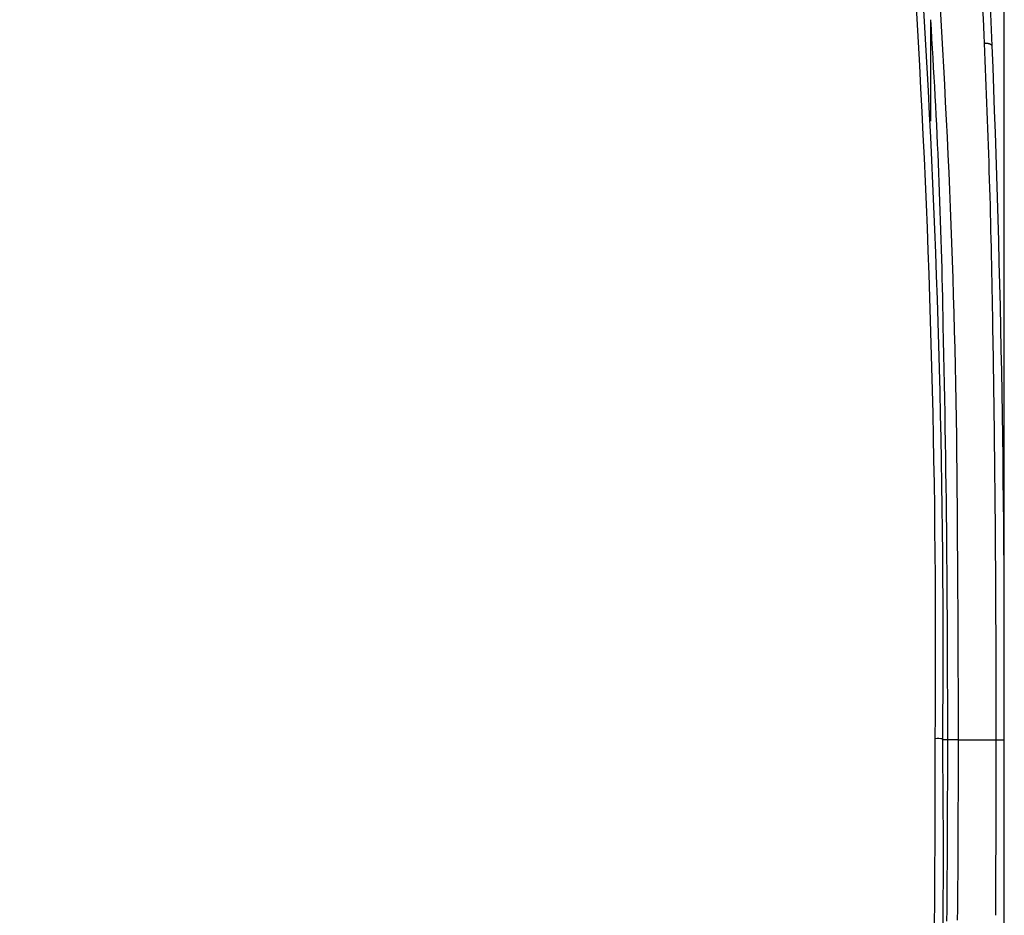
# Model space of a CAD drawing. Units: millimetres. Extents: x 5 to 821, y 20 to 574.
# Drawn here: x 219 to 285, y 276 to 335 of the extents above; entities that cross this region are included whole.
import ezdxf
from ezdxf.enums import TextEntityAlignment as Align

# ---------------------------------------------------------------- set-up
doc = ezdxf.new("R2010")
doc.units = ezdxf.units.MM
doc.layers.add('Default', color=7, linetype='Continuous')
doc.layers.add('DV1_DEFAULT', color=7, linetype='Continuous')
doc.styles.add('SEACAD_Solid_Edge_ISO', font='txt')
doc.styles.add('SEACAD_Solid_Edge_ISOI', font='seisoi.ttf')
doc.dimstyles.new('UNE', dxfattribs={"dimtxt": 7, "dimasz": 7, "dimexe": 3.5, "dimexo": 0, "dimgap": 1.75, "dimtad": 1, "dimdec": 0, "dimrnd": 10, "dimtxsty": 'SEACAD_Solid_Edge_ISO', "dimblk1": '_SE_FILLED', "dimblk2": '_SE_FILLED', "dimsah": 1, "dimcen": 3.5, "dimadec": 0, "dimazin": 0, "dimtfac": 0.7, "dimtdec": 4, "dimtmove": 0, "dimatfit": 3, "dimfxl": 1, "dimarcsym": 0})

# ---------------------------------------------------------------- blocks, each defined once
blk = doc.blocks.new('SE95')
at = {"layer": 'DV1_DEFAULT', "color": 7, "linetype": 'Continuous'}
for p, q in [((0, 0), (0.011, 0)), ((0.011, 0), (0.021, 0)), ((0.021, 0), (0.032, 0)), ((0.032, 0), (0.043, 0)), ((0.043, 0), (0.053, 0)), ((0.053, 0), (0.064, 0)), ((0.064, 0), (0.075, 0)), ((0.075, 0), (0.085, 0)), ((0.085, 0), (0.096, 0)), ((0.096, 0), (0.106, 0)), ((0.106, 0), (0.116, 0)), ((0.116, 0), (0.127, 0)), ((0.127, 0), (0.137, 0)), ((0.137, 0), (0.147, 0)), ((0.147, 0), (0.158, 0)), ((0.158, 0), (0.168, 0)), ((0.168, 0), (0.178, 0)), ((0.178, 0), (0.188, 0)), ((0.188, 0), (0.198, 0)), ((0.198, 0), (0.207, 0)), ((0.207, 0), (0.217, 0)), ((0.217, 0), (0.227, 0)), ((0.227, 0), (0.236, 0)), ((0.236, 0), (0.246, 0)), ((0.246, 0), (0.255, 0)), ((0.255, 0), (0.264, 0)), ((0.264, 0), (0.273, 0)), ((0.273, 0), (0.282, 0)), ((0.282, 0), (0.291, 0)), ((0.291, 0), (0.3, 0)), ((0.3, 0), (0.308, 0)), ((0.308, 0), (0.317, 0)), ((0.317, 0), (0.325, 0)), ((0.325, 0), (0.333, 0)), ((0.333, 0), (0.341, 0)), ((0.341, 0), (0.349, 0)), ((0.349, 0), (0.357, 0)), ((0.357, 0), (0.365, 0)), ((0.365, 0), (0.372, 0)), ((0.372, 0), (0.38, 0)), ((0.38, 0), (0.387, 0)), ((0.387, 0), (0.394, 0)), ((0.394, 0), (0.401, 0)), ((0.401, 0), (0.408, 0)), ((0.408, 0), (0.414, 0)), ((0.414, 0), (0.421, 0)), ((0.421, 0), (0.427, 0)), ((0.427, 0), (0.433, 0)), ((0.433, 0), (0.439, 0)), ((0.439, 0), (0.445, 0.001)), ((0.445, 0.001), (0.45, 0.001)), ((0.45, 0.001), (0.455, 0.001)), ((0.455, 0.001), (0.461, 0.001)), ((0.461, 0.001), (0.466, 0.001)), ((0.466, 0.001), (0.471, 0.001)), ((0.471, 0.001), (0.475, 0.001)), ((0.475, 0.001), (0.48, 0.001)), ((0.48, 0.001), (0.484, 0.001)), ((0.484, 0.001), (0.488, 0.002)), ((0.488, 0.002), (0.492, 0.002)), ((0.492, 0.002), (0.496, 0.002)), ((0.496, 0.002), (0.499, 0.002)), ((0.499, 0.002), (0.502, 0.002)), ((0.502, 0.002), (0.505, 0.003)), ((0.505, 0.003), (0.508, 0.003)), ((0.508, 0.003), (0.511, 0.003)), ((0.511, 0.003), (0.514, 0.003)), ((0.514, 0.003), (0.516, 0.004)), ((0.516, 0.004), (0.518, 0.004)), ((0.518, 0.004), (0.52, 0.004)), ((0.52, 0.004), (0.522, 0.005)), ((0.522, 0.005), (0.523, 0.005))]:
    blk.add_line(p, q, dxfattribs=at)
blk = doc.blocks.new('SE94')
at = {"layer": 'DV1_DEFAULT', "color": 7}
blk.add_blockref('SE95', (0, 0), dxfattribs=at)
blk = doc.blocks.new('SE93')
at = {"color": 7}
blk.add_blockref('SE94', (0, 0), dxfattribs=at)
blk = doc.blocks.new('SE92')
at = {"color": 7}
blk.add_blockref('SE93', (0, 0), dxfattribs=at)
blk = doc.blocks.new('SE127')
at = {"layer": 'DV1_DEFAULT', "color": 7, "linetype": 'Continuous'}
for p, q in [((0.016, 0.168), (0, 0.169)), ((0.033, 0.168), (0.016, 0.168)), ((0.049, 0.167), (0.033, 0.168)), ((0.065, 0.166), (0.049, 0.167)), ((0.081, 0.166), (0.065, 0.166)), ((0.097, 0.164), (0.081, 0.166)), ((0.113, 0.163), (0.097, 0.164)), ((0.128, 0.162), (0.113, 0.163)), ((0.144, 0.16), (0.128, 0.162)), ((0.159, 0.158), (0.144, 0.16)), ((0.174, 0.156), (0.159, 0.158)), ((0.189, 0.154), (0.174, 0.156)), ((0.203, 0.152), (0.189, 0.154)), ((0.218, 0.15), (0.203, 0.152)), ((0.232, 0.147), (0.218, 0.15)), ((0.246, 0.145), (0.232, 0.147)), ((0.26, 0.142), (0.246, 0.145)), ((0.273, 0.139), (0.26, 0.142)), ((0.286, 0.136), (0.273, 0.139)), ((0.299, 0.133), (0.286, 0.136)), ((0.312, 0.13), (0.299, 0.133)), ((0.324, 0.126), (0.312, 0.13)), ((0.336, 0.123), (0.324, 0.126)), ((0.348, 0.119), (0.336, 0.123)), ((0.359, 0.115), (0.348, 0.119)), ((0.37, 0.111), (0.359, 0.115)), ((0.381, 0.107), (0.37, 0.111)), ((0.392, 0.103), (0.381, 0.107)), ((0.402, 0.099), (0.392, 0.103)), ((0.411, 0.094), (0.402, 0.099)), ((0.421, 0.09), (0.411, 0.094)), ((0.43, 0.085), (0.421, 0.09)), ((0.438, 0.08), (0.43, 0.085)), ((0.446, 0.075), (0.438, 0.08)), ((0.454, 0.071), (0.446, 0.075)), ((0.462, 0.066), (0.454, 0.071)), ((0.469, 0.06), (0.462, 0.066)), ((0.475, 0.055), (0.469, 0.06)), ((0.481, 0.05), (0.475, 0.055)), ((0.487, 0.045), (0.481, 0.05)), ((0.493, 0.039), (0.487, 0.045)), ((0.497, 0.034), (0.493, 0.039)), ((0.502, 0.028), (0.497, 0.034)), ((0.506, 0.023), (0.502, 0.028)), ((0.51, 0.017), (0.506, 0.023)), ((0.513, 0.012), (0.51, 0.017)), ((0.516, 0.006), (0.513, 0.012)), ((0.518, 0), (0.516, 0.006))]:
    blk.add_line(p, q, dxfattribs=at)
blk = doc.blocks.new('SE126')
at = {"layer": 'DV1_DEFAULT', "color": 7}
blk.add_blockref('SE127', (0, 0), dxfattribs=at)
blk = doc.blocks.new('SE125')
at = {"color": 7}
blk.add_blockref('SE126', (0, 0), dxfattribs=at)
blk = doc.blocks.new('SE124')
at = {"color": 7}
blk.add_blockref('SE125', (0, 0), dxfattribs=at)
blk = doc.blocks.new('SE163')
at = {"layer": 'DV1_DEFAULT', "color": 7, "linetype": 'Continuous'}
for p, q in [((1.201, 49.095), (1.201, 49.724)), ((1.201, 48.466), (1.201, 49.095)), ((1.201, 47.836), (1.201, 48.466)), ((1.201, 47.207), (1.201, 47.836)), ((1.2, 46.577), (1.201, 47.207)), ((1.199, 45.947), (1.2, 46.577)), ((1.198, 45.316), (1.199, 45.947)), ((1.197, 44.686), (1.198, 45.316)), ((1.195, 44.056), (1.197, 44.686)), ((1.193, 43.425), (1.195, 44.056)), ((1.189, 42.164), (1.191, 42.795)), ((1.191, 42.795), (1.193, 43.425)), ((1.186, 41.534), (1.189, 42.164)), ((1.183, 40.904), (1.186, 41.534)), ((1.18, 40.273), (1.183, 40.904)), ((1.176, 39.643), (1.18, 40.273)), ((1.172, 39.013), (1.176, 39.643)), ((1.168, 38.383), (1.172, 39.013)), ((1.163, 37.753), (1.168, 38.383)), ((1.158, 37.124), (1.163, 37.753)), ((1.153, 36.494), (1.158, 37.124)), ((1.147, 35.865), (1.153, 36.494)), ((1.141, 35.236), (1.147, 35.865)), ((1.135, 34.606), (1.141, 35.236)), ((1.128, 33.978), (1.135, 34.606)), ((1.121, 33.349), (1.128, 33.978)), ((1.114, 32.72), (1.121, 33.349)), ((1.106, 32.092), (1.114, 32.72)), ((1.098, 31.463), (1.106, 32.092)), ((1.09, 30.835), (1.098, 31.463)), ((1.081, 30.207), (1.09, 30.835)), ((1.072, 29.579), (1.081, 30.207)), ((1.063, 28.951), (1.072, 29.579)), ((1.043, 27.696), (1.053, 28.324)), ((1.053, 28.324), (1.063, 28.951)), ((1.032, 27.069), (1.043, 27.696)), ((1.021, 26.442), (1.032, 27.069)), ((1.01, 25.815), (1.021, 26.442)), ((0.998, 25.188), (1.01, 25.815)), ((0.986, 24.561), (0.998, 25.188)), ((0.974, 23.935), (0.986, 24.561)), ((0.961, 23.309), (0.974, 23.935)), ((0.948, 22.683), (0.961, 23.309)), ((0.934, 22.057), (0.948, 22.683)), ((0.92, 21.431), (0.934, 22.057)), ((0.905, 20.806), (0.92, 21.431)), ((0.89, 20.181), (0.905, 20.806)), ((0.875, 19.556), (0.89, 20.181)), ((0.859, 18.931), (0.875, 19.556)), ((0.843, 18.307), (0.859, 18.931)), ((0.826, 17.683), (0.843, 18.307)), ((0.808, 17.059), (0.826, 17.683)), ((0.79, 16.436), (0.808, 17.059)), ((0.753, 15.191), (0.772, 15.813)), ((0.772, 15.813), (0.79, 16.436)), ((0.733, 14.57), (0.753, 15.191)), ((0.713, 13.948), (0.733, 14.57)), ((0.692, 13.328), (0.713, 13.948)), ((0.671, 12.708), (0.692, 13.328)), ((0.648, 12.089), (0.671, 12.708)), ((0.625, 11.471), (0.648, 12.089)), ((0.602, 10.854), (0.625, 11.471)), ((0.577, 10.238), (0.602, 10.854)), ((0.552, 9.622), (0.577, 10.238)), ((0.526, 9.008), (0.552, 9.622)), ((0.498, 8.395), (0.526, 9.008)), ((0.47, 7.783), (0.498, 8.395)), ((0.441, 7.173), (0.47, 7.783)), ((0.411, 6.564), (0.441, 7.173)), ((0.348, 5.351), (0.38, 5.957)), ((0.38, 5.957), (0.411, 6.564)), ((0.315, 4.748), (0.348, 5.351)), ((0.28, 4.146), (0.315, 4.748)), ((0.245, 3.546), (0.28, 4.146)), ((0.207, 2.949), (0.245, 3.546)), ((0.169, 2.354), (0.207, 2.949)), ((0.129, 1.761), (0.169, 2.354)), ((0.088, 1.171), (0.129, 1.761)), ((0.045, 0.584), (0.088, 1.171)), ((0, 0), (0.045, 0.584))]:
    blk.add_line(p, q, dxfattribs=at)
blk = doc.blocks.new('SE162')
at = {"layer": 'DV1_DEFAULT', "color": 7}
blk.add_blockref('SE163', (0, 0), dxfattribs=at)
blk = doc.blocks.new('SE161')
at = {"color": 7}
blk.add_blockref('SE162', (0, 0), dxfattribs=at)
blk = doc.blocks.new('SE160')
at = {"color": 7}
blk.add_blockref('SE161', (0, 0), dxfattribs=at)
blk = doc.blocks.new('SE3')
at = {"layer": 'DV1_DEFAULT', "color": 7, "linetype": 'Continuous'}
for p, q in [((126.713, 108.033), (126.714, 114.81)), ((127.85, 66.7), (127.511, 66.697)), ((128.564, 66.701), (131.091, 66.701))]:
    blk.add_line(p, q, dxfattribs=at)
for centre, radius, start, end in [((57.7, 111.179), 72.631, 1.62044, 8.6232), ((64.827, 111.288), 66.017, 1.54156, 8.99234), ((-586.159, 72.87), 713.198, 359.510732, 3.499818), ((-557.892, 73.33), 685.435, 359.452209, 3.588352), ((-474.325, 78.177), 602.839, 0.053168, 3.630451), ((-309.58, 86.614), 437.204, 1.01455, 3.69764), ((-469.763, 85.906), 600.687, 0.870289, 2.607424), ((-886.246, 72.469), 1017.876, 359.675625, 2.285676), ((-1302.235, 69.424), 1433.318, 0.359613, 1.023641), ((-961.104, 69.572), 1088.941, 0.48566, 1.304117), ((-1332.715, 66.581), 1460.564, 0.004694, 0.479448), ((-1285.115, 66.757), 1413.68, 359.997731, 0.485506), ((-1654.689, 67.109), 1785.78, 359.986933, 0.362927), ((-562.468, 58.816), 690.026, 356.544341, 0.661021), ((127.195, 56.243), 10.539, 88.26077, 90.9913), ((-1333.12, 66.793), 1460.969, 359.521712, 359.996378), ((128.529, -136.566), 203.267, 89.98997, 90.19149), ((-1251.25, 66.475), 1379.814, 359.509601, 0.009394), ((-892.836, 61.005), 1024.466, 357.723573, 0.318875), ((-1655.193, 66.26), 1786.284, 359.638218, 0.014144)]:
    blk.add_arc(centre, radius, start, end, dxfattribs=at)
at = {"color": 7}
for name, p in [('SE124', (130.302, 113.065)), ('SE160', (125.812, 17.056)), ('SE92', (131.091, 66.701))]:
    blk.add_blockref(name, p, dxfattribs=at)
blk = doc.blocks.new('SE2')
at = {"layer": 'Default', "color": 7}
blk.add_blockref('SE3', (0, 0), dxfattribs=at)
blk = doc.blocks.new('SE1')
at = {"color": 7}
blk.add_blockref('SE2', (0, 0), dxfattribs=at)
blk = doc.blocks.new('SE')
at = {"color": 7}
blk.add_blockref('SE1', (0, 0), dxfattribs=at)
blk = doc.blocks.new('DMBLK107')
at = {"layer": 'Default', "linetype": 'Continuous'}
for points in [[(160.512, 371.167), (153.512, 370), (160.512, 368.833)], [(278.013, 371.167), (278.013, 368.833), (285.013, 370)]]:
    blk.add_hatch(color=7, dxfattribs=at).paths.add_polyline_path(points)
at = {"layer": 'Default', "color": 7, "linetype": 'Continuous'}
for p, q in [((153.512, 287.361), (153.512, 373.5)), ((285.013, 287.37), (285.013, 373.5)), ((153.512, 370), (285.013, 370))]:
    blk.add_line(p, q, dxfattribs=at)
at = {"layer": 'Default', "color": 7, "linetype": 'Continuous', "style": 'SEACAD_Solid_Edge_ISOI'}
blk.add_text('132', height=7, dxfattribs=at).set_placement((213.456, 378.75), align=Align.TOP_LEFT)
blk = doc.blocks.new('_SE_FILLED')
at = {"color": 0}
blk.add_line((0, 0), (-1, 0), dxfattribs=at)
blk.add_solid([(0, 0), (-1, -0.1665), (-1, 0.1665), (0, 0)], dxfattribs=at)

msp = doc.modelspace()

# ---------------------------------------------------------------- block references
at = {"color": 7}
msp.add_blockref('SE', (153.4, 220.664), dxfattribs=at)

# ---------------------------------------------------------------- dimensions: what is measured, and where the dimension line sits
at = {"layer": 'Default', "color": 7, "linetype": 'Continuous'}
dim = msp.add_linear_dim(base=(153.512, 370), p1=(153.512, 287.361), p2=(285.013, 287.37), angle=0.00373, text='\\A1;<>', dimstyle='UNE', override={"dimrnd": 0, "dimtdec": 3}, dxfattribs=at)
dim.commit()
dim.dimension.update_dxf_attribs({"geometry": 'DMBLK107', "text_midpoint": (219.262, 370), "dimtype": 161})

doc.saveas('drawing.dxf')
